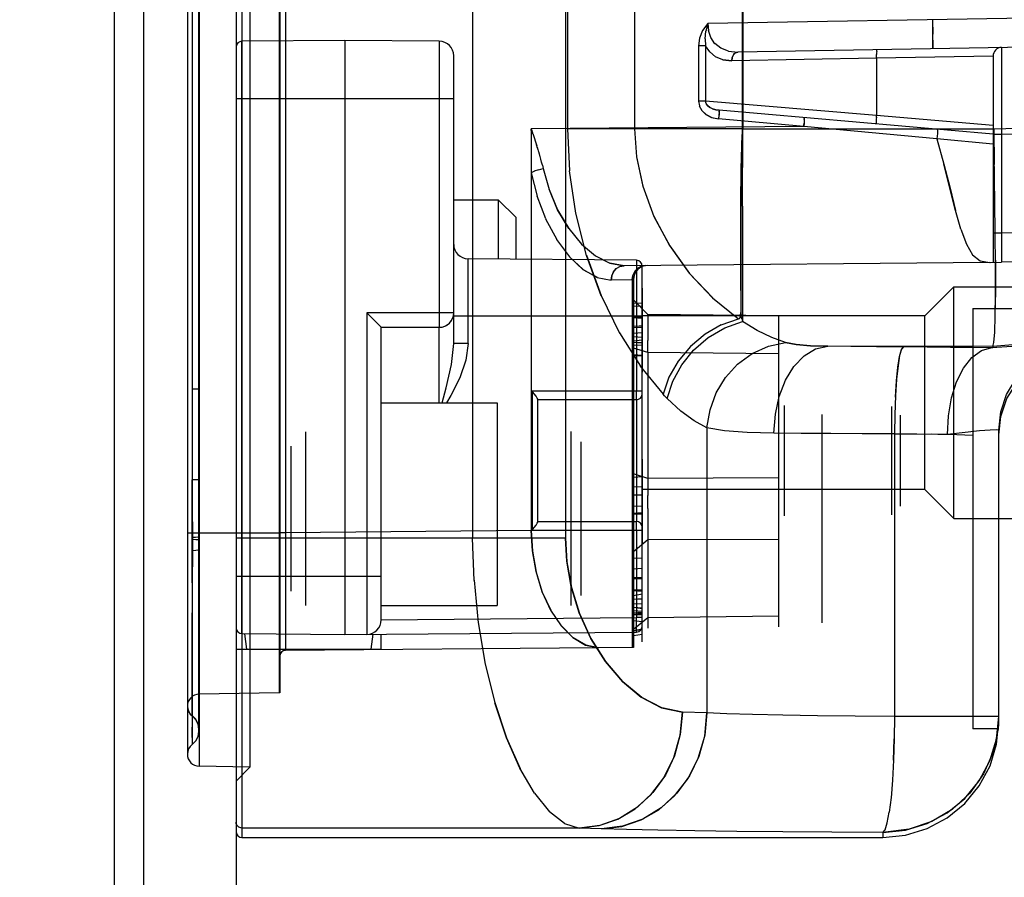
# Model space of a CAD drawing. Units: millimetres. Extents: x 0 to 770, y -15 to 420.
# Drawn here: x 396 to 399, y 260 to 262 of the extents above; entities that cross this region are included whole.
import ezdxf

# ---------------------------------------------------------------- set-up
doc = ezdxf.new("R2010")
doc.units = ezdxf.units.MM
doc.header["$LTSCALE"] = 32.67
doc.linetypes.add('PHANTOM', pattern=[0.8, 0.45, -0.05, 0.1, -0.05, 0.1, -0.05])
doc.layers.get('0').update_dxf_attribs({"linetype": 'CONTINUOUS'})
for name, color, linetype in [('ASSY', 7, 'CONTINUOUS'), ('CHAMFER', 7, 'CONTINUOUS'), ('CRV2', 7, 'CONTINUOUS'), ('DRIV_DIM', 7, 'CONTINUOUS'), ('ROUND', 7, 'CONTINUOUS')]:
    doc.layers.add(name, color=color, linetype=linetype)
doc.styles.get("Standard").update_dxf_attribs({"font": 'txt', "width": 0.8})
doc.dimstyles.new('DIMSTYLE_10', dxfattribs={"dimtxt": 3.8, "dimasz": 1.8, "dimexe": 2, "dimexo": 1.5, "dimgap": 0.95, "dimtad": 1, "dimdec": 3, "dimlfac": 12, "dimdsep": 46, "dimtxsty": 'STANDARD', "dimblk": 'OPEN', "dimblk1": 'OPEN', "dimblk2": 'OPEN', "dimcen": 0.09, "dimadec": 0, "dimazin": 0, "dimtp": 0.001, "dimtm": 0.001, "dimtfac": 1, "dimtdec": 3, "dimtofl": 0, "dimtmove": 0, "dimatfit": 3, "dimldrblk": 'OPEN', "dimfxl": 1, "dimtolj": 1, "dimarcsym": 0})

# ---------------------------------------------------------------- blocks, each defined once
blk = doc.blocks.new('_OPEN')
at = {"color": 0, "linetype": 'BYBLOCK'}
for p, q in [((0, 0), (-1, 0.342)), ((-1, -0.342), (0, 0)), ((-1, 0), (0, 0))]:
    blk.add_line(p, q, dxfattribs=at)
blk = doc.blocks.new('*D49')
at = {"layer": 'DRIV_DIM', "color": 2, "linetype": 'CONTINUOUS'}
for p, q in [((382.7467, 291.5991), (468.1676, 291.5991)), ((466.1676, 291.5991), (466.1676, 274.9324)), ((466.1676, 258.2658), (466.1676, 274.9324)), ((437.0498, 258.2658), (468.1676, 258.2658))]:
    blk.add_line(p, q, dxfattribs=at)
at = {"layer": 'DRIV_DIM', "color": 2, "linetype": 'CONTINUOUS', "xscale": 1.8, "yscale": 1.8, "zscale": 1.8}
for p, rotation in [((466.1676, 291.5991), 90), ((466.1676, 258.2658), 270)]:
    blk.add_blockref('_OPEN', p, dxfattribs=dict(at, rotation=rotation))

msp = doc.modelspace()

# ---------------------------------------------------------------- linework, layer by layer
at = {"color": 9, "linetype": 'CONTINUOUS'}
for p, q in [((397.010344, 268.599104), (397.010344, 259.765758)), ((396.993677, 268.582435), (396.993677, 259.782427)), ((396.887406, 268.394455), (396.887406, 259.970406)), ((396.853344, 268.359845), (396.853344, 260.005227)), ((396.886677, 260.070688), (396.886677, 268.294721)), ((397.116906, 268.183067), (397.116906, 260.181795)), ((396.867545, 267.76882), (396.867454, 260.478369)), ((397.118677, 267.723077), (397.118677, 260.641785)), ((397.135199, 267.723077), (397.135199, 260.641785)), ((397.673176, 267.738734), (397.673176, 260.626128)), ((397.940146, 267.738734), (397.940146, 260.626128)), ((398.449127, 266.675446), (398.449153, 261.802053)), ((397.945502, 266.561819), (397.945502, 261.803043)), ((398.138234, 266.561819), (398.138234, 261.803043)), ((396.867542, 264.345763), (396.867578, 260.56905)), ((402.557526, 262.17905), (398.348827, 262.10562)), ((398.348827, 262.10562), (398.343304, 262.083863)), ((398.348827, 262.10562), (398.350846, 262.085192)), ((402.556363, 262.09573), (398.435232, 262.023795)), ((398.333964, 262.085427), (398.325, 262.063329)), ((398.340976, 262.061552), (398.343304, 262.083863)), ((398.340976, 262.061552), (398.342548, 262.041338)), ((398.357572, 262.065281), (398.350798, 262.085433)), ((398.369343, 262.04785), (398.357464, 262.065504)), ((397.010199, 260.35168), (397.010199, 262.054848)), ((398.342563, 262.041338), (398.322182, 262.041338)), ((398.322182, 262.041338), (398.322182, 261.883024)), ((398.342563, 262.041338), (398.342563, 261.883024)), ((398.386208, 262.034537), (398.369204, 262.048007)), ((398.408185, 262.026298), (398.386115, 262.034587)), ((398.408185, 262.026298), (398.435232, 262.023795)), ((398.833775, 262.005785), (398.417893, 261.998798)), ((399.168625, 262.011631), (398.833774, 262.005786)), ((398.833774, 262.005786), (398.833774, 261.84166)), ((398.833982, 262.021419), (398.833802, 262.016631)), ((398.834258, 262.025352), (398.833977, 262.021312)), ((399.168677, 262.01203), (399.168677, 261.419064)), ((398.392276, 262.001559), (398.417893, 261.998799)), ((399.193064, 261.942913), (399.193241, 261.787064)), ((396.993677, 261.890764), (397.618677, 261.890764)), ((398.342563, 261.883024), (398.322182, 261.883024)), ((398.322182, 261.883024), (398.324629, 261.868964)), ((398.32459, 261.869045), (398.332048, 261.855504)), ((398.833775, 261.841662), (398.342563, 261.883025)), ((398.348471, 261.870033), (398.354825, 261.864808)), ((398.380978, 261.842135), (398.380058, 261.831374)), ((398.380058, 261.831374), (398.380535, 261.836891)), ((398.381364, 261.846843), (398.380541, 261.836958)), ((398.381682, 261.85088), (398.380983, 261.842196)), ((398.381678, 261.850837), (398.381896, 261.853796)), ((399.168677, 261.787455), (398.382018, 261.856279)), ((398.833355, 261.836227), (398.833051, 261.830834)), ((398.833345, 261.836072), (398.833774, 261.84166)), ((399.168676, 261.81236), (398.833774, 261.84166)), ((398.624457, 261.809992), (397.841734, 261.803161)), ((398.624457, 261.809992), (398.380058, 261.831374)), ((398.625377, 261.820753), (398.624457, 261.809992)), ((398.624457, 261.809992), (398.624934, 261.815509)), ((399.007505, 261.773997), (398.624457, 261.809992)), ((398.625763, 261.825461), (398.62494, 261.815576)), ((398.626081, 261.829498), (398.625382, 261.820814)), ((398.626078, 261.829455), (398.626296, 261.832414)), ((398.833058, 261.830977), (398.832902, 261.826134)), ((398.832902, 261.822305), (398.833058, 261.819244)), ((398.832904, 261.826258), (398.832904, 261.822205)), ((400.919405, 261.817195), (399.193241, 261.787064)), ((397.84155, 261.803161), (397.842853, 261.798988)), ((397.844017, 261.795668), (397.845357, 261.791644)), ((397.846409, 261.788428), (397.845156, 261.792251)), ((397.8461, 261.789376), (397.857628, 261.754293)), ((398.138234, 261.803043), (397.945502, 261.803043)), ((397.945502, 261.803043), (397.951514, 261.682548)), ((398.447844, 261.802873), (398.138234, 261.803043)), ((399.170865, 261.801657), (398.447844, 261.802053)), ((398.449059, 261.580463), (398.449153, 261.802053)), ((399.009279, 261.800027), (399.009155, 261.801411)), ((399.193241, 261.787064), (399.168677, 261.787064)), ((399.193241, 261.787064), (399.193241, 261.503031)), ((397.859742, 261.74772), (397.856622, 261.757391)), ((399.168677, 261.758914), (399.007527, 261.774244)), ((397.861463, 261.742276), (397.859303, 261.749093)), ((397.863289, 261.736378), (397.861086, 261.743476)), ((397.865217, 261.729983), (397.862975, 261.737403)), ((397.867237, 261.723045), (397.864964, 261.730832)), ((397.869339, 261.715516), (397.867044, 261.72372)), ((397.871506, 261.707341), (397.869202, 261.716018)), ((397.87371, 261.698462), (397.871421, 261.707672)), ((397.873671, 261.698625), (397.875911, 261.688814)), ((397.85051, 261.681509), (397.841365, 261.676746)), ((397.841365, 261.676746), (397.858271, 261.609712)), ((397.862462, 261.685669), (397.85031, 261.681424)), ((397.862219, 261.685599), (397.875911, 261.688814)), ((397.969884, 261.560319), (397.951511, 261.682711)), ((397.883084, 261.544416), (397.858258, 261.609844)), ((397.882982, 261.544575), (397.914855, 261.484866)), ((400.919405, 261.548232), (399.193241, 261.503031)), ((399.193241, 261.503031), (399.168677, 261.503031)), ((399.193241, 261.503031), (399.192972, 261.461353)), ((397.914612, 261.485252), (397.951657, 261.435086)), ((397.986192, 261.471616), (398.026443, 261.437646)), ((399.192972, 261.461353), (399.192893, 261.430857)), ((400.919768, 261.464918), (399.193023, 261.419702)), ((397.65998, 261.18581), (397.65998, 261.429343)), ((398.108438, 261.40967), (398.067762, 261.416641)), ((399.159631, 261.418844), (398.108438, 261.40967)), ((398.143823, 261.425121), (398.143823, 261.049097)), ((398.131985, 261.368543), (398.071031, 261.368005)), ((398.135144, 261.368599), (398.131985, 261.368543)), ((398.131985, 261.368543), (398.131985, 260.312163)), ((398.135144, 261.368599), (398.135144, 260.312191)), ((398.176852, 261.269036), (398.135144, 261.31111)), ((397.618677, 261.274097), (397.369041, 261.274097)), ((397.369041, 261.274097), (397.369041, 260.349646)), ((398.135144, 261.293338), (398.160144, 261.294335)), ((398.551811, 261.265764), (398.176852, 261.269036)), ((398.443497, 261.27523), (398.445128, 261.265931)), ((399.110344, 261.286597), (400.780593, 261.286597)), ((397.618677, 261.265758), (398.160344, 261.265758)), ((398.135144, 261.260403), (398.160144, 261.260243)), ((398.387747, 261.239699), (398.436934, 261.257056)), ((398.446773, 261.257171), (398.445128, 261.265931)), ((398.446773, 261.257171), (398.448428, 261.248962)), ((398.094998, 261.216125), (398.15509, 261.120435)), ((397.65998, 261.18581), (397.618677, 261.18581)), ((398.135144, 261.189286), (398.160144, 261.188041)), ((398.176852, 261.159635), (398.135144, 261.172636)), ((398.551811, 261.156363), (398.176852, 261.159635)), ((399.167885, 261.177576), (398.694104, 261.177836)), ((399.046113, 261.175773), (399.110344, 261.1753)), ((398.135144, 261.151318), (398.160144, 261.150875)), ((398.154982, 261.120534), (398.220275, 261.040156)), ((396.867496, 261.055617), (396.886677, 261.055634)), ((398.160344, 261.049097), (397.843823, 261.049097)), ((397.843823, 261.049097), (397.843823, 260.649097)), ((398.143677, 261.024097), (398.143823, 261.049097)), ((398.143736, 261.024097), (398.143736, 260.674097)), ((398.346519, 260.943475), (398.355302, 260.995249)), ((398.877029, 261.004593), (398.877029, 260.693602)), ((398.886375, 260.983021), (398.88562, 260.926339)), ((398.901811, 260.979594), (398.901811, 260.718601)), ((398.346519, 260.943478), (398.346519, 260.123886)), ((399.185344, 260.099142), (399.185344, 260.936468)), ((398.88562, 260.926339), (398.949692, 260.925944)), ((398.88562, 260.926339), (398.88562, 260.113777)), ((399.038194, 260.924655), (398.990589, 260.92547)), ((396.886677, 260.79428), (396.867498, 260.794317)), ((398.176852, 260.798097), (398.135144, 260.811098)), ((398.551811, 260.799346), (398.176852, 260.798097)), ((398.135144, 260.752195), (398.160144, 260.751289)), ((398.135144, 260.750275), (398.160144, 260.751239)), ((396.8675, 260.725788), (396.867668, 260.621965)), ((398.135144, 260.718237), (398.160144, 260.718848)), ((398.135144, 260.698586), (398.160144, 260.698673)), ((398.135144, 260.695732), (398.160144, 260.69559)), ((397.841365, 260.647947), (397.135199, 260.641785)), ((397.843823, 260.649097), (398.160344, 260.649097)), ((398.143823, 260.649097), (398.143677, 260.674097)), ((398.143823, 260.649097), (398.143823, 260.398073)), ((397.118677, 260.640764), (396.853346, 260.640764)), ((396.867668, 260.621965), (396.867491, 260.46287)), ((397.940146, 260.626128), (396.993677, 260.626128)), ((397.677202, 260.504568), (397.673176, 260.626128)), ((398.176852, 260.621081), (398.135144, 260.587043)), ((398.551811, 260.622331), (398.176852, 260.621081)), ((397.410344, 260.515764), (396.993677, 260.515764)), ((397.677191, 260.505022), (397.689346, 260.382882)), ((398.135144, 260.509452), (398.160144, 260.510439)), ((396.867462, 260.485081), (396.867343, 260.382631)), ((398.160144, 260.47586), (398.135144, 260.476838)), ((398.135144, 260.475413), (398.160144, 260.47525)), ((398.135144, 260.45098), (398.160144, 260.452242)), ((398.135144, 260.427914), (398.160144, 260.424348)), ((396.867345, 260.242511), (396.867421, 260.411393)), ((396.867391, 260.392495), (396.867346, 260.35168)), ((397.410344, 260.391672), (398.143823, 260.398073)), ((398.135144, 260.411692), (398.160144, 260.411845)), ((398.135144, 260.407181), (398.160144, 260.40692)), ((398.176852, 260.397638), (398.135144, 260.3636)), ((398.160344, 260.398073), (398.143823, 260.398073)), ((398.551811, 260.401683), (398.176852, 260.397638)), ((397.689301, 260.383388), (397.709528, 260.264465)), ((398.160144, 260.385382), (398.135144, 260.388949)), ((398.160144, 260.364588), (398.135144, 260.360181)), ((398.160144, 260.363209), (398.135144, 260.358801)), ((398.160144, 260.349399), (398.135144, 260.345755)), ((398.034632, 260.311314), (397.135199, 260.303464)), ((396.867309, 260.20788), (396.867371, 260.265513)), ((396.867552, 260.163623), (396.867372, 260.277225)), ((397.709402, 260.265009), (397.737134, 260.152954)), ((396.867345, 260.242511), (396.867551, 260.133239)), ((397.116906, 260.181795), (396.887406, 260.177789)), ((396.853344, 260.143076), (396.854299, 260.13551)), ((396.854279, 260.135604), (396.857189, 260.127671)), ((396.857189, 260.127671), (396.861885, 260.120465)), ((396.867484, 260.115108), (396.867801, 260.114839)), ((396.867801, 260.114839), (396.867568, 260.1161)), ((398.346519, 260.123886), (398.276019, 260.126204)), ((399.185344, 260.113777), (398.88562, 260.113777)), ((396.867526, 260.064485), (396.867473, 260.08294)), ((399.184091, 260.078264), (399.110344, 260.078264)), ((396.867502, 260.032998), (396.861668, 260.027415)), ((396.867377, 260.032713), (396.867378, 260.032906)), ((396.867537, 260.032833), (396.867495, 260.033219)), ((396.867561, 260.033054), (396.867561, 260.032846)), ((398.88291, 259.987824), (398.884881, 260.049657)), ((396.854264, 260.012487), (396.853344, 260.005013)), ((396.853345, 260.004874), (396.853344, 260.005084)), ((396.857112, 260.020314), (396.854274, 260.012531)), ((397.03302, 259.967865), (396.887406, 259.970406)), ((397.03302, 259.967865), (396.993677, 259.92783)), ((398.88291, 259.987824), (398.879756, 259.930398)), ((398.879775, 259.930641), (398.875572, 259.880132)), ((397.850726, 259.893224), (397.894073, 259.839544)), ((398.87559, 259.880302), (398.870503, 259.838648)), ((397.937154, 259.805903), (397.89399, 259.839627)), ((397.937154, 259.805903), (397.979138, 259.792922)), ((397.979138, 259.792922), (397.010344, 259.792922)), ((398.04336, 259.790603), (397.979138, 259.792922)), ((398.859143, 259.78057), (398.852011, 259.780494)), ((398.852011, 259.780494), (398.852011, 259.765758))]:
    msp.add_line(p, q, dxfattribs=at)
at = {"color": 6, "linetype": 'CONTINUOUS'}
for p, q in [((397.03302, 268.396997), (397.03302, 259.967865)), ((398.447844, 266.578261), (398.447844, 261.7866)), ((398.9958, 262.095318), (398.995983, 262.07523)), ((397.841365, 261.798506), (397.84155, 261.803161)), ((399.173725, 261.589741), (399.170865, 261.801657)), ((399.170865, 261.801657), (399.172206, 261.70075)), ((399.174863, 261.492205), (399.173552, 261.602607)), ((399.160574, 261.418852), (399.193023, 261.419702)), ((398.160144, 261.344689), (398.160144, 261.103506)), ((398.135144, 261.301932), (398.160144, 261.303242)), ((398.176994, 261.264229), (398.176852, 261.269036)), ((399.110344, 261.286597), (399.110344, 260.078264)), ((398.135144, 261.26335), (398.160144, 261.262185)), ((398.135144, 261.260403), (398.160144, 261.258969)), ((398.551811, 261.265764), (398.551811, 260.371445)), ((398.135144, 261.235419), (398.151806, 261.23635)), ((398.135144, 261.232042), (398.160144, 261.233143)), ((398.135144, 261.215376), (398.160144, 261.217186)), ((398.151806, 261.23635), (398.160144, 261.236295)), ((398.135144, 261.206382), (398.160144, 261.204115)), ((398.135144, 261.193583), (398.160144, 261.196542)), ((398.135144, 261.189286), (398.160144, 261.188336)), ((398.176852, 261.159635), (398.176994, 261.194742)), ((398.135144, 261.180907), (398.160144, 261.182217)), ((398.176852, 261.159635), (398.176852, 260.798097)), ((399.164948, 261.174296), (399.167997, 261.17473)), ((399.167857, 261.177574), (399.168052, 261.174746)), ((398.135144, 261.153988), (398.160144, 261.152678)), ((398.135144, 261.151318), (398.160144, 261.150008)), ((398.568477, 261.007285), (398.568477, 260.69091)), ((398.676811, 260.98187), (398.676811, 260.382991)), ((397.193677, 260.432431), (397.193677, 260.93243)), ((397.956177, 260.432431), (397.956177, 260.932431)), ((397.985344, 260.461598), (397.985344, 260.903264)), ((397.152011, 260.474098), (397.152011, 260.890764)), ((398.160144, 260.853023), (398.160144, 260.611839)), ((398.135144, 260.801932), (398.160144, 260.803242)), ((398.176852, 260.798097), (398.176962, 260.782362)), ((398.135144, 260.775228), (398.160144, 260.773918)), ((398.176962, 260.782362), (398.176979, 260.749172)), ((398.176907, 260.711679), (398.176979, 260.749172)), ((398.176907, 260.711679), (398.176996, 260.645913)), ((398.135144, 260.698586), (398.160144, 260.700024)), ((398.135144, 260.695732), (398.160144, 260.696904)), ((397.118679, 260.641785), (397.118673, 260.286798)), ((397.135199, 260.641785), (397.118677, 260.641785)), ((397.118677, 260.641785), (397.118677, 260.181822)), ((398.176996, 260.645913), (398.176852, 260.621081)), ((398.176852, 260.621081), (398.176852, 260.397638)), ((398.160144, 260.328509), (398.160144, 260.611356)), ((398.135144, 260.568599), (398.160144, 260.569909)), ((398.135144, 260.568599), (398.160144, 260.569909)), ((398.135144, 260.538427), (398.160144, 260.539737)), ((398.135144, 260.513258), (398.160144, 260.512853)), ((398.135144, 260.513135), (398.160144, 260.511825)), ((398.135144, 260.478789), (398.160144, 260.477645)), ((398.135144, 260.475413), (398.160144, 260.473955)), ((398.135144, 260.461877), (398.160144, 260.46617)), ((398.135144, 260.45098), (398.160144, 260.452782)), ((398.135144, 260.437966), (398.160144, 260.437501)), ((398.135144, 260.42753), (398.160144, 260.426188)), ((398.135144, 260.417985), (398.160144, 260.416675)), ((398.135144, 260.411692), (398.160144, 260.413216)), ((398.135144, 260.407181), (398.160144, 260.408245)), ((398.135144, 260.312191), (398.034632, 260.311314)), ((396.886677, 260.064945), (396.886677, 260.070688)), ((397.010344, 259.765758), (398.852011, 259.765758))]:
    msp.add_line(p, q, dxfattribs=at)
at = {"color": 7, "linetype": 'CONTINUOUS'}
for p, q in [((397.306177, 262.057431), (397.010199, 262.054848)), ((397.577374, 262.055064), (397.306177, 262.057431)), ((397.306177, 262.057431), (397.306177, 260.349097)), ((397.618677, 261.18581), (397.618677, 262.013399)), ((397.618677, 261.599097), (397.746719, 261.599097)), ((397.746719, 261.599097), (397.797844, 261.547972)), ((397.746719, 261.599097), (397.746719, 261.428586)), ((397.797844, 261.42814), (397.797844, 261.547969)), ((398.143823, 261.425121), (397.65998, 261.429343)), ((398.160344, 260.373073), (398.160344, 261.408455)), ((398.972861, 261.265764), (398.160344, 261.265764)), ((397.410344, 261.232431), (397.577011, 261.232431)), ((397.410344, 260.391311), (397.410344, 261.232431)), ((397.577105, 261.223912), (397.577011, 261.232431)), ((397.577268, 261.159205), (397.577105, 261.223912)), ((397.577368, 261.015764), (397.577268, 261.159205)), ((397.860344, 261.025579), (397.858972, 261.029162)), ((397.860344, 260.672593), (397.860344, 261.025579)), ((398.143677, 261.024097), (397.860344, 261.024097)), ((398.972861, 260.765764), (398.160344, 260.765764)), ((397.860344, 260.674097), (398.143677, 260.674097)), ((396.88666, 260.580143), (396.886563, 260.630059)), ((397.010199, 260.35168), (397.306177, 260.349097)), ((397.017144, 260.35162), (397.023039, 260.307431)), ((397.306177, 260.349097), (398.143823, 260.356407)), ((397.386693, 260.3498), (397.380982, 260.307431)), ((397.410344, 260.307431), (397.410344, 260.350006)), ((396.993677, 260.307431), (397.410344, 260.307431)), ((396.853346, 260.004754), (396.853346, 260.004541))]:
    msp.add_line(p, q, dxfattribs=at)
at = {"color": 9, "linetype": 'CONTINUOUS'}
for points in [[(398.348827, 262.10562), (398.33396, 262.08542), (398.324997, 262.06332), (398.322182, 262.041338)], [(397.577374, 262.055064), (397.577347, 261.258152), (397.577268, 261.244635), (397.57715, 261.235602), (397.577011, 261.232431)], [(398.417893, 261.998799), (398.39229, 262.001555), (398.371158, 262.010248), (398.354591, 262.024011), (398.342548, 262.041338)], [(399.193241, 262.037026), (399.193155, 262.030757), (399.193095, 262.01227), (399.193064, 261.942913)], [(398.417893, 261.998798), (398.41913, 262.008245), (398.422759, 262.016204), (398.428476, 262.021781), (398.435232, 262.023795)], [(398.435232, 262.023795), (398.42875, 262.021943), (398.423137, 262.016742), (398.419243, 262.008636), (398.417893, 261.998798)], [(398.833774, 262.005786), (398.833733, 262.011324), (398.833801, 262.016586)], [(398.834251, 262.025266), (398.834615, 262.02829), (398.835041, 262.030141), (398.835517, 262.030782)], [(398.38202, 261.856279), (398.371844, 261.857886), (398.362709, 261.860758), (398.354827, 261.864806), (398.34848, 261.870026), (398.344171, 261.876291), (398.342563, 261.883025)], [(398.331818, 261.855806), (398.343639, 261.844424), (398.359837, 261.835864), (398.380058, 261.831374)], [(398.332048, 261.855504), (398.344111, 261.844087), (398.360338, 261.835681), (398.380058, 261.831374)], [(398.362706, 261.860759), (398.371842, 261.857887), (398.38202, 261.856279)], [(398.382018, 261.856279), (398.382012, 261.855656), (398.381898, 261.853826), (398.381682, 261.85088)], [(398.626418, 261.834897), (398.626412, 261.834273), (398.626298, 261.832443), (398.626081, 261.829498)], [(398.833051, 261.819313), (398.833345, 261.817432), (398.833774, 261.816755)], [(398.833774, 261.816755), (398.833355, 261.817396), (398.833058, 261.819244)], [(397.843567, 261.796968), (397.843125, 261.798282), (397.842697, 261.799445), (397.842344, 261.800472), (397.8421, 261.801384), (397.841852, 261.802236), (397.84155, 261.803161)], [(397.842853, 261.798988), (397.843423, 261.797414), (397.844066, 261.795523)], [(398.138234, 261.803043), (398.143878, 261.722973), (398.161986, 261.638003), (398.194177, 261.550862)], [(398.138234, 261.803043), (398.143834, 261.722684), (398.162145, 261.637415)], [(399.009155, 261.801411), (399.009279, 261.800027), (399.009152, 261.796081), (399.008788, 261.790009), (399.008227, 261.782461), (399.007527, 261.774244)], [(399.274797, 261.804901), (399.23955, 261.804317), (399.204906, 261.803235), (399.170865, 261.801756)], [(397.875911, 261.688814), (397.892647, 261.62907), (397.917303, 261.57045), (397.949112, 261.516764), (397.986315, 261.471495)], [(397.949235, 261.516592), (397.917367, 261.570377), (397.892636, 261.629183)], [(398.449059, 261.580456), (398.448808, 261.387717), (398.448632, 261.310262), (398.44843, 261.248952)], [(398.042963, 261.323224), (398.000652, 261.439382), (397.96988, 261.560438)], [(398.193769, 261.551842), (398.239098, 261.467394), (398.295835, 261.388493), (398.36255, 261.317463), (398.436934, 261.257057)], [(398.194177, 261.550862), (398.239589, 261.466609), (398.296608, 261.3876), (398.363078, 261.316995)], [(398.000622, 261.439446), (398.042824, 261.32356), (398.095172, 261.215858)], [(397.951322, 261.435448), (397.990897, 261.398229), (398.031431, 261.375432), (398.071031, 261.368005)], [(398.031638, 261.375433), (397.991221, 261.398094), (397.951657, 261.435086)], [(398.026355, 261.437688), (398.067738, 261.416645), (398.108438, 261.40967)], [(398.170128, 261.410209), (398.158343, 261.4081), (398.148034, 261.402424), (398.139592, 261.393453), (398.133967, 261.381794), (398.131985, 261.368543)], [(398.131985, 261.368543), (398.133822, 261.381315), (398.13897, 261.392523), (398.147181, 261.401742), (398.157902, 261.407939), (398.170128, 261.410209)], [(399.192893, 261.430857), (399.192932, 261.422537), (399.193023, 261.419702)], [(398.108438, 261.40967), (398.096877, 261.407563), (398.086766, 261.401887), (398.078486, 261.392916), (398.072971, 261.381257), (398.071031, 261.368005)], [(398.071031, 261.368005), (398.072829, 261.380778), (398.077877, 261.391986), (398.085929, 261.401206), (398.096445, 261.407402), (398.108438, 261.40967)], [(398.232213, 261.027416), (398.248434, 261.077621), (398.273915, 261.124245), (398.308183, 261.166808), (398.350134, 261.203259), (398.397602, 261.23119), (398.448431, 261.248952)], [(398.572543, 261.188997), (398.532471, 261.203258), (398.49107, 261.223189), (398.44843, 261.248952)], [(398.387746, 261.239698), (398.341089, 261.212731), (398.29918, 261.177461), (398.264018, 261.135575), (398.237285, 261.089071), (398.220276, 261.040156)], [(399.865431, 261.233787), (399.689384, 261.219396), (399.513523, 261.205131), (399.340546, 261.191255), (399.167911, 261.177607)], [(397.58601, 261.015764), (397.597024, 261.058277), (397.612183, 261.125374), (397.618748, 261.185812)], [(397.65998, 261.18581), (397.653968, 261.137822), (397.636673, 261.087634), (397.6102, 261.035955), (397.597817, 261.015764)], [(398.346519, 260.943478), (398.355302, 260.995249), (398.373321, 261.043625), (398.400002, 261.087876), (398.434641, 261.126372), (398.476443, 261.157418), (398.523166, 261.178723), (398.572543, 261.188997)], [(398.694104, 261.177836), (398.643641, 261.179268), (398.603008, 261.182873), (398.572543, 261.188997)], [(398.572543, 261.188997), (398.603031, 261.18287), (398.643667, 261.179267), (398.694104, 261.177836)], [(399.164948, 261.174296), (399.237384, 261.178961), (399.299351, 261.182613), (399.349264, 261.185158), (399.385873, 261.186533), (399.408209, 261.1867), (399.415714, 261.185658)], [(399.185344, 260.936468), (399.19099, 260.989292), (399.207673, 261.039729), (399.23464, 261.085502), (399.270672, 261.124543), (399.314142, 261.15509), (399.363086, 261.175762), (399.415714, 261.185658)], [(398.538863, 260.927874), (398.543124, 260.982802), (398.554385, 261.033789), (398.572226, 261.080034), (398.596146, 261.119644), (398.625584, 261.150666), (398.658815, 261.170517), (398.694104, 261.177836)], [(399.000927, 261.176016), (398.833431, 261.176569), (398.760316, 261.177087), (398.694104, 261.177836)], [(398.910827, 261.176301), (398.9053, 261.16927), (398.900168, 261.151028), (398.895511, 261.122253), (398.891519, 261.083748), (398.888388, 261.036418), (398.886329, 260.981143)], [(398.888168, 261.032034), (398.89107, 261.078213), (398.894953, 261.117799), (398.899726, 261.148855), (398.905111, 261.168808), (398.910827, 261.176301)], [(398.979285, 261.176108), (399.087365, 261.175488), (399.167997, 261.17473)], [(398.232213, 261.027419), (398.228219, 261.031531), (398.224239, 261.035777), (398.220276, 261.040156)], [(398.346519, 260.943478), (398.309552, 260.96346), (398.271415, 260.991391), (398.232213, 261.027419)], [(398.538863, 260.927874), (398.46159, 260.929736), (398.397175, 260.934587), (398.346519, 260.943478)], [(399.185344, 260.936468), (399.179007, 260.937577), (399.160202, 260.936894), (399.129636, 260.934441), (399.088467, 260.930312), (399.038194, 260.924655)], [(398.88562, 260.926339), (398.792272, 260.926516), (398.702167, 260.926836), (398.617125, 260.927292), (398.538863, 260.927874)], [(398.939273, 260.926036), (399.010015, 260.925175), (399.064258, 260.92406), (399.110344, 260.922644)], [(396.867384, 260.497421), (396.867444, 260.590364), (396.86766, 260.689381), (396.867498, 260.79428)], [(396.867534, 260.629184), (396.876998, 260.629425), (396.883466, 260.629722), (396.886567, 260.630059)], [(396.886676, 260.620631), (396.884308, 260.621133), (396.877843, 260.621589), (396.867668, 260.621965)], [(398.276019, 260.126204), (398.216929, 260.138099), (398.159003, 260.168204), (398.104284, 260.213637), (398.05477, 260.271393), (398.012452, 260.338219), (397.979172, 260.411405), (397.956372, 260.486933), (397.943855, 260.559727), (397.940146, 260.626128)], [(397.940146, 260.626128), (397.944039, 260.557849), (397.956893, 260.484596), (397.979834, 260.409667), (398.012782, 260.337581), (398.05453, 260.271722), (398.103426, 260.214489), (398.157794, 260.168992), (398.215936, 260.138441), (398.276019, 260.126204)], [(396.867458, 260.59074), (396.87772, 260.591465), (396.884324, 260.592371), (396.886677, 260.593396)], [(396.867384, 260.497421), (396.86729, 260.313214), (396.867249, 260.277473), (396.867252, 260.215307)], [(398.143823, 260.356407), (398.143867, 260.359579), (398.143883, 260.368611), (398.143823, 260.398073)], [(396.867568, 260.1161), (396.867472, 260.130532), (396.867252, 260.215307)], [(396.867411, 260.16675), (396.867434, 260.133618), (396.867401, 260.117455)], [(396.867552, 260.163623), (396.867503, 260.039313), (396.867546, 260.034342), (396.867537, 260.032833)], [(397.736922, 260.153567), (397.770786, 260.052131), (397.809332, 259.964369)], [(397.850804, 259.893122), (397.809209, 259.964629), (397.770857, 260.051959), (397.737134, 260.152954)], [(396.857118, 260.127825), (396.861742, 260.120649), (396.867826, 260.114923)], [(396.867401, 260.117455), (396.86747, 260.115316), (396.867746, 260.114955)], [(396.886677, 260.078311), (396.884222, 260.092545), (396.877732, 260.105473), (396.867568, 260.1161)], [(396.886674, 260.076731), (396.884357, 260.091095), (396.877915, 260.104175), (396.867746, 260.114955)], [(397.979138, 259.792922), (398.036458, 259.799703), (398.090821, 259.818396), (398.140517, 259.847895), (398.185051, 259.887943), (398.222593, 259.937622), (398.251398, 259.995718), (398.269591, 260.059761), (398.276019, 260.126204)], [(398.276019, 260.126204), (398.269979, 260.061857), (398.253327, 260.000828), (398.22705, 259.945039), (398.191376, 259.895044), (398.147123, 259.852898), (398.095373, 259.820561), (398.038324, 259.800139), (397.979138, 259.792922)], [(398.04336, 259.790603), (398.101916, 259.797347), (398.157449, 259.816014), (398.208211, 259.845497), (398.253696, 259.885543), (398.29203, 259.935229), (398.32144, 259.993348), (398.339937, 260.057363), (398.346519, 260.123884)], [(398.346519, 260.123884), (398.340333, 260.059461), (398.323407, 259.998462), (398.296587, 259.942654), (398.26016, 259.89265), (398.214964, 259.850505), (398.162103, 259.81818), (398.103825, 259.797782), (398.04336, 259.790603)], [(398.88562, 260.113777), (398.772139, 260.114341), (398.664074, 260.11541), (398.564672, 260.116952), (398.476934, 260.118919), (398.40348, 260.121254), (398.346519, 260.123886)], [(398.852011, 259.780494), (398.916755, 259.786841), (398.979034, 259.805642), (399.036475, 259.836179), (399.087713, 259.87811), (399.129006, 259.928373), (399.159747, 259.985698), (399.178768, 260.047901), (399.185344, 260.113777)], [(398.88562, 260.113777), (398.884876, 260.049459), (398.882896, 259.987557)], [(396.867324, 260.032857), (396.87743, 260.043252), (396.884066, 260.056169), (396.886677, 260.0707)], [(396.867355, 260.032886), (396.867665, 260.034509), (396.867686, 260.04004), (396.867526, 260.064485)], [(399.183446, 260.078264), (399.169179, 260.011248), (399.141506, 259.948565), (399.101598, 259.892864), (399.051141, 259.846501), (398.992268, 259.811434), (398.927466, 259.789145), (398.859143, 259.78057)], [(396.86756, 260.033053), (396.861733, 260.027505), (396.857056, 260.020214), (396.854224, 260.012333), (396.853346, 260.004754)], [(398.852011, 259.780494), (398.858495, 259.787877), (398.864743, 259.807534), (398.870515, 259.838737)], [(397.010344, 259.792922), (397.007107, 259.793239), (397.003993, 259.794179), (397.001121, 259.795706), (396.998559, 259.797802), (396.996494, 259.800315), (396.994957, 259.803182), (396.994006, 259.806292), (396.993677, 259.809586)], [(398.852011, 259.780494), (398.705722, 259.780947), (398.564878, 259.781772), (398.432592, 259.782953), (398.311792, 259.784463), (398.205145, 259.786269), (398.115003, 259.788331), (398.04336, 259.790603)]]:
    msp.add_lwpolyline(points, dxfattribs=at)
at = {"color": 6, "linetype": 'CONTINUOUS'}
for points in [[(398.995262, 262.03357), (398.995646, 262.036417), (398.995903, 262.044748), (398.996019, 262.057996), (398.995983, 262.075257), (398.995799, 262.095355), (398.995481, 262.116875)], [(398.996019, 262.05798), (398.995903, 262.044741), (398.995645, 262.036415), (398.995262, 262.03357)], [(397.84155, 261.803161), (397.841365, 261.799214), (397.841365, 260.647947)], [(398.443428, 261.3379), (398.443658, 261.41277), (398.444018, 261.497597), (398.444284, 261.589724), (398.445153, 261.686833), (398.447844, 261.7866)], [(398.447844, 261.7866), (398.445046, 261.686755), (398.444132, 261.589607), (398.444011, 261.497519), (398.443804, 261.412764), (398.443537, 261.337919), (398.443497, 261.27523)], [(399.007555, 261.773992), (399.02766, 261.701651), (399.044976, 261.632082), (399.060665, 261.568697)], [(399.075932, 261.514471), (399.060639, 261.568676), (399.027608, 261.701709)], [(399.075932, 261.514468), (399.091994, 261.471506), (399.109996, 261.44122), (399.131534, 261.423975), (399.159631, 261.418844)], [(399.167911, 261.177607), (399.171, 261.188926), (399.173298, 261.218143), (399.174804, 261.264642), (399.175529, 261.327113), (399.175516, 261.403682), (399.174677, 261.510461)], [(399.175402, 261.425336), (399.175597, 261.349965), (399.175172, 261.28658)], [(398.443428, 261.3379), (398.443484, 261.272161), (398.443394, 261.269325)], [(398.176852, 261.269036), (398.176994, 261.264225), (398.176919, 261.249453), (398.176994, 261.194742)], [(398.442181, 261.261945), (398.442773, 261.264187), (398.443143, 261.26663), (398.443361, 261.269276), (398.44347, 261.272128), (398.443493, 261.275189)], [(398.436934, 261.257056), (398.439559, 261.258203), (398.441201, 261.259922)], [(398.443169, 261.266681), (398.442779, 261.264226), (398.442201, 261.261957), (398.441218, 261.259923), (398.439557, 261.258201)], [(399.038194, 260.924656), (399.040441, 260.97839), (399.049079, 261.029517), (399.063686, 261.075713), (399.083581, 261.114879), (399.107853, 261.145226), (399.135394, 261.16535), (399.164948, 261.174296)], [(399.185344, 260.923463), (399.191027, 260.976017), (399.208522, 261.027587), (399.238606, 261.076065)], [(397.898057, 260.418458), (397.873398, 260.471533), (397.855355, 260.53004), (397.844745, 260.589912), (397.841365, 260.647947)], [(397.841365, 260.647947), (397.844741, 260.588952), (397.855403, 260.528693), (397.87333, 260.470921), (397.897807, 260.418765)], [(397.135199, 260.641785), (397.135173, 260.575778), (397.135142, 260.453821)], [(397.135142, 260.453821), (397.135138, 260.402553), (397.135199, 260.303464)], [(398.034632, 260.311314), (397.998026, 260.318591), (397.961977, 260.33998), (397.928101, 260.373843), (397.897807, 260.418765)], [(398.176852, 260.397638), (398.176996, 260.38145), (398.176945, 260.371221), (398.1769, 260.367679)], [(397.927724, 260.374371), (397.961391, 260.340443), (397.997455, 260.318817), (398.034632, 260.311314)], [(398.852011, 259.765758), (398.917036, 259.772163), (398.979565, 259.791132), (399.037193, 259.821938), (399.087705, 259.863395), (399.129161, 259.913914), (399.159967, 259.971552), (399.178938, 260.034095), (399.185344, 260.099142)], [(399.184091, 260.078264), (399.184409, 260.081151), (399.184992, 260.089773), (399.185344, 260.104092)], [(396.993677, 259.782427), (396.994946, 259.776048), (396.998559, 259.77064), (397.003966, 259.767026), (397.010344, 259.765758)]]:
    msp.add_lwpolyline(points, dxfattribs=at)
at = {"color": 7, "linetype": 'CONTINUOUS'}
for points in [[(397.410344, 261.232432), (397.407343, 261.23557), (397.398756, 261.244271), (397.369041, 261.274097)], [(397.858972, 261.029162), (397.85533, 261.034576), (397.850112, 261.041332), (397.843823, 261.049097)], [(397.843823, 260.649097), (397.850111, 260.656862), (397.855329, 260.663618), (397.858972, 260.669032), (397.860344, 260.672616)]]:
    msp.add_lwpolyline(points, dxfattribs=at)
for centre, radius, start, end in [((397.010344, 262.038182), 0.016667, 90.5, 180), ((397.577011, 262.013399), 0.041667, 0, 89.5), ((397.660344, 261.471008), 0.041667, 180, 269.5), ((398.143677, 261.408455), 0.016667, 0, 89.5), ((397.577011, 261.274097), 0.041667, 270, 360), ((397.577064, 261.274023), 0.041649, 315.474674, 331.530806), ((397.577064, 261.274023), 0.041649, 292.817474, 302.683183), ((398.143677, 261.040764), 0.016667, 270, 360), ((398.143677, 260.657431), 0.016667, 0, 90), ((397.368677, 260.391311), 0.041667, 270.5, 360), ((397.010344, 260.368346), 0.016667, 180, 269.5), ((398.143677, 260.373073), 0.016667, 270.5, 360), ((396.888011, 260.005068), 0.034667, 179.516617, 179.87158)]:
    msp.add_arc(centre, radius, start, end, dxfattribs=at)
at = {"color": 9, "linetype": 'CONTINUOUS'}
for centre, radius, start, end in [((399.193677, 262.01203), 0.025, 91, 180), ((398.176811, 261.368599), 0.041667, 90.5, 180), ((396.888011, 260.143127), 0.034667, 91, 180.174017), ((397.124177, 259.765191), 0.416667, 90.756326, 91), ((396.888011, 260.005068), 0.034667, 179.87158, 269)]:
    msp.add_arc(centre, radius, start, end, dxfattribs=at)
at = {"color": 6, "linetype": 'CONTINUOUS'}
msp.add_arc((397.135344, 260.286798), 0.016667, 90.5, 180, dxfattribs=at)
at = {"layer": 'ASSY', "color": 7, "linetype": 'CONTINUOUS'}
for p, q in [((397.410344, 261.015764), (397.743677, 261.015764)), ((397.743677, 261.015761), (397.743677, 260.432434)), ((397.410344, 260.432431), (397.743677, 260.432431))]:
    msp.add_line(p, q, dxfattribs=at)
at = {"layer": 'CHAMFER', "color": 7, "linetype": 'CONTINUOUS'}
for p, q in [((398.972861, 261.265764), (399.056188, 261.349086)), ((399.056177, 261.349097), (399.806177, 261.349097)), ((399.056177, 260.682431), (399.056177, 261.349097)), ((398.972861, 260.765764), (398.972861, 261.265764)), ((398.972861, 260.765764), (399.056188, 260.682442)), ((399.056177, 260.682431), (399.806177, 260.682431))]:
    msp.add_line(p, q, dxfattribs=at)
at = {"layer": 'CRV2', "color": 4, "linetype": 'PHANTOM'}
for centre, radius, start, end in [((366.727011, 291.599097), 88.536908, 10, 260), ((366.727011, 291.599097), 78.536908, 10, 260), ((403.657301, 298.110904), 41.036908, 286.037511, 135.6694468), ((403.657301, 298.110904), 51.036908, 246.6068207, 10), ((360.215204, 254.668807), 41.036908, 176.037511, 28.388129)]:
    msp.add_arc(centre, radius, start, end, dxfattribs=at)
at = {"layer": 'ROUND', "color": 7, "linetype": 'CONTINUOUS'}
for p, q in [((396.643677, 258.682431), (396.643677, 270.765764)), ((396.727011, 270.765764), (396.727011, 258.682431)), ((396.993677, 270.765764), (396.993677, 258.682431))]:
    msp.add_line(p, q, dxfattribs=at)

# ---------------------------------------------------------------- dimensions: what is measured, and where the dimension line sits
at = {"layer": 'DRIV_DIM', "color": 2, "linetype": 'CONTINUOUS'}
dim = msp.add_linear_dim(base=(466.167637, 291.599097), p1=(435.549789, 258.265764), p2=(381.246686, 291.599097), angle=90, dimstyle='DIMSTYLE_10', dxfattribs=at)
dim.commit()
dim.dimension.update_dxf_attribs({"geometry": '*D49', "text_midpoint": (466.167637, 270.372431), "dimtype": 160})

doc.saveas('drawing.dxf')
